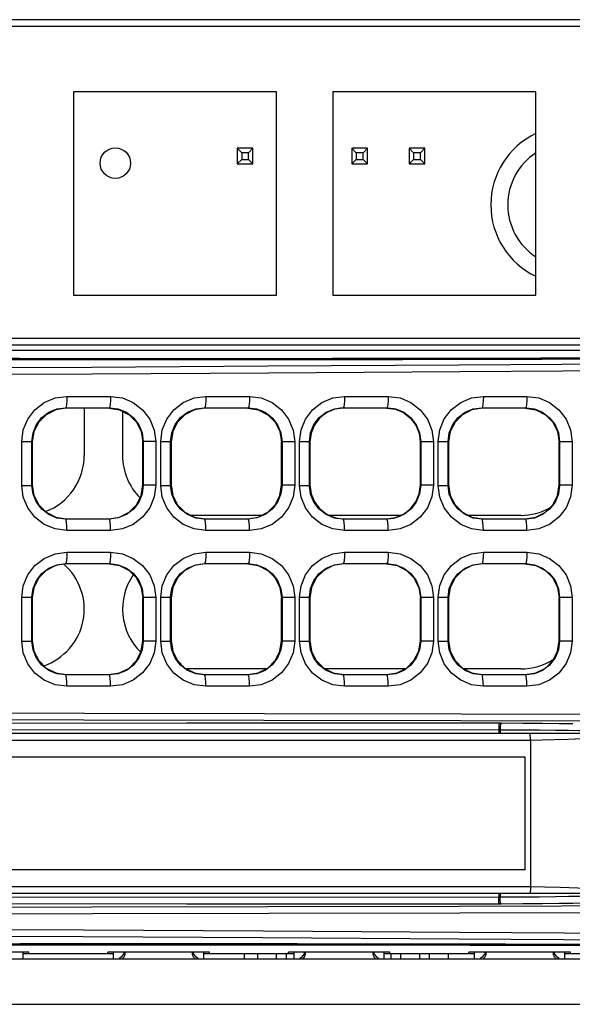
# Model space of a CAD drawing. Units: millimetres. Extents: x 135 to 1043, y -196 to 921.
# Drawn here: x 514 to 539, y -196 to -152 of the extents above; entities that cross this region are included whole.
import ezdxf

# ---------------------------------------------------------------- set-up
doc = ezdxf.new("R2010")
doc.units = ezdxf.units.MM
doc.header["$LTSCALE"] = 65.395
doc.layers.get('0').update_dxf_attribs({"linetype": 'CONTINUOUS'})
doc.layers.add('ASM_MEMBER', color=7, linetype='CONTINUOUS')

msp = doc.modelspace()

# ---------------------------------------------------------------- linework, layer by layer
at = {"color": 7, "linetype": 'Continuous'}
for p, q in [((574.545, -152.382), (445.045, -152.382)), ((574.36, -152.682), (445.045, -152.682)), ((516.645, -155.582), (516.645, -164.582)), ((525.645, -155.582), (516.645, -155.582)), ((525.645, -164.582), (525.645, -155.582)), ((528.145, -155.582), (528.145, -164.582)), ((537.145, -155.582), (528.145, -155.582)), ((537.145, -164.582), (537.145, -155.582)), ((516.645, -164.582), (525.645, -164.582)), ((528.145, -164.582), (537.145, -164.582)), ((445.045, -166.482), (574.36, -166.482)), ((445.045, -166.782), (574.545, -166.782))]:
    msp.add_line(p, q, dxfattribs=at)
at = {"layer": 'ASM_MEMBER', "color": 7, "linetype": 'Continuous'}
for p, q in [((523.905, -158.072), (523.905, -158.772)), ((524.105, -158.272), (523.905, -158.072)), ((524.605, -158.072), (523.905, -158.072)), ((524.405, -158.272), (524.605, -158.072)), ((524.605, -158.772), (524.605, -158.072)), ((528.985, -158.072), (528.985, -158.772)), ((529.185, -158.272), (528.985, -158.072)), ((529.685, -158.072), (528.985, -158.072)), ((529.485, -158.272), (529.685, -158.072)), ((529.685, -158.772), (529.685, -158.072)), ((531.525, -158.072), (531.525, -158.772)), ((531.725, -158.272), (531.525, -158.072)), ((532.225, -158.072), (531.525, -158.072)), ((532.025, -158.272), (532.225, -158.072)), ((532.225, -158.772), (532.225, -158.072)), ((524.105, -158.572), (523.905, -158.772)), ((524.105, -158.272), (524.105, -158.572)), ((524.405, -158.272), (524.105, -158.272)), ((524.105, -158.572), (524.405, -158.572)), ((524.405, -158.572), (524.405, -158.272)), ((524.405, -158.572), (524.605, -158.772)), ((529.185, -158.572), (528.985, -158.772)), ((529.185, -158.272), (529.185, -158.572)), ((529.485, -158.272), (529.185, -158.272)), ((529.185, -158.572), (529.485, -158.572)), ((529.485, -158.572), (529.485, -158.272)), ((529.485, -158.572), (529.685, -158.772)), ((531.725, -158.572), (531.525, -158.772)), ((531.725, -158.272), (531.725, -158.572)), ((532.025, -158.272), (531.725, -158.272)), ((531.725, -158.572), (532.025, -158.572)), ((532.025, -158.572), (532.025, -158.272)), ((532.025, -158.572), (532.225, -158.772)), ((523.905, -158.772), (524.605, -158.772)), ((528.985, -158.772), (529.685, -158.772)), ((531.525, -158.772), (532.225, -158.772)), ((571.325, -167.032), (469.525, -167.032)), ((516.357, -169.064), (518.296, -169.064)), ((522.515, -169.064), (524.452, -169.064)), ((528.668, -169.064), (530.603, -169.064)), ((534.815, -169.064), (536.749, -169.064)), ((516.324, -169.582), (516.307, -169.564)), ((516.307, -169.564), (518.243, -169.564)), ((518.225, -169.582), (516.324, -169.582)), ((517.125, -169.582), (517.125, -171.682)), ((518.225, -169.582), (518.243, -169.564)), ((522.474, -169.582), (522.457, -169.564)), ((522.457, -169.564), (524.393, -169.564)), ((524.375, -169.582), (522.474, -169.582)), ((524.375, -169.582), (524.393, -169.564)), ((528.621, -169.578), (528.607, -169.564)), ((528.607, -169.564), (530.543, -169.564)), ((528.621, -169.582), (528.621, -169.578)), ((530.528, -169.582), (528.625, -169.582)), ((530.525, -169.582), (530.543, -169.564)), ((534.774, -169.582), (534.757, -169.564)), ((534.757, -169.564), (536.692, -169.564)), ((536.675, -169.582), (534.774, -169.582)), ((536.675, -169.582), (536.692, -169.564)), ((518.825, -169.725), (518.825, -171.682)), ((514.353, -173.003), (514.353, -171.06)), ((514.353, -171.06), (514.806, -171.06)), ((514.806, -173.003), (514.806, -171.06)), ((514.825, -171.079), (514.806, -171.06)), ((514.825, -171.084), (514.825, -172.979)), ((519.725, -171.084), (519.741, -171.068)), ((519.725, -172.985), (519.725, -171.078)), ((520.298, -171.067), (519.741, -171.067)), ((519.741, -171.068), (519.741, -172.996)), ((520.298, -171.067), (520.298, -172.996)), ((520.513, -173.004), (520.513, -171.059)), ((520.513, -171.059), (520.956, -171.059)), ((520.956, -173.004), (520.956, -171.059)), ((520.975, -171.078), (520.956, -171.059)), ((520.975, -171.084), (520.975, -172.979)), ((525.875, -171.085), (525.891, -171.068)), ((525.875, -172.985), (525.875, -171.078)), ((525.891, -171.068), (525.891, -172.995)), ((526.453, -171.068), (525.891, -171.068)), ((526.453, -171.068), (526.453, -172.995)), ((526.667, -173.004), (526.667, -171.059)), ((526.667, -171.059), (527.106, -171.059)), ((527.106, -173.004), (527.106, -171.059)), ((527.125, -171.078), (527.125, -172.985)), ((532.025, -172.982), (532.025, -171.082)), ((532.025, -171.082), (532.028, -171.082)), ((532.041, -171.068), (532.041, -172.995)), ((532.602, -171.068), (532.041, -171.068)), ((532.602, -171.068), (532.602, -172.995)), ((532.817, -173.004), (532.817, -171.059)), ((532.817, -171.059), (533.256, -171.059)), ((533.256, -173.004), (533.256, -171.059)), ((533.275, -171.078), (533.256, -171.059)), ((533.275, -171.084), (533.275, -172.979)), ((538.175, -171.084), (538.191, -171.068)), ((538.175, -172.985), (538.175, -171.078)), ((538.191, -171.068), (538.191, -172.996)), ((538.747, -171.068), (538.191, -171.068)), ((538.747, -171.068), (538.747, -172.995)), ((514.353, -173.003), (514.806, -173.003)), ((514.825, -172.984), (514.806, -173.003)), ((519.725, -172.979), (519.741, -172.996)), ((520.298, -172.996), (519.741, -172.996)), ((520.513, -173.004), (520.956, -173.004)), ((520.975, -172.985), (520.956, -173.004)), ((525.875, -172.979), (525.891, -172.995)), ((526.453, -172.995), (525.891, -172.995)), ((526.667, -173.004), (527.106, -173.004)), ((532.025, -172.982), (532.028, -172.982)), ((532.602, -172.995), (532.041, -172.995)), ((532.817, -173.004), (533.256, -173.004)), ((533.275, -172.985), (533.256, -173.004)), ((538.175, -172.979), (538.191, -172.996)), ((538.747, -172.995), (538.191, -172.995)), ((524.988, -174.332), (521.861, -174.332)), ((531.152, -174.332), (527.998, -174.332)), ((536.475, -174.332), (534.161, -174.332)), ((516.324, -174.482), (516.306, -174.499)), ((518.242, -174.499), (516.306, -174.499)), ((516.324, -174.482), (518.225, -174.482)), ((518.225, -174.482), (518.242, -174.499)), ((522.474, -174.482), (522.456, -174.499)), ((524.392, -174.499), (522.456, -174.499)), ((522.474, -174.482), (524.375, -174.482)), ((524.375, -174.482), (524.392, -174.499)), ((528.621, -174.485), (528.606, -174.499)), ((530.542, -174.499), (528.606, -174.499)), ((528.621, -174.482), (528.621, -174.485)), ((528.625, -174.482), (530.528, -174.482)), ((530.525, -174.482), (530.542, -174.499)), ((534.774, -174.482), (534.756, -174.499)), ((536.692, -174.499), (534.756, -174.499)), ((534.774, -174.482), (536.675, -174.482)), ((536.675, -174.482), (536.692, -174.499)), ((518.296, -174.999), (516.357, -174.999)), ((524.452, -174.999), (522.515, -174.999)), ((530.603, -174.999), (528.668, -174.999)), ((536.749, -174.999), (534.815, -174.999)), ((516.357, -175.964), (518.296, -175.964)), ((522.515, -175.964), (524.452, -175.964)), ((528.668, -175.964), (530.603, -175.964)), ((534.815, -175.964), (536.749, -175.964)), ((516.324, -176.482), (516.307, -176.464)), ((516.307, -176.464), (518.243, -176.464)), ((518.225, -176.482), (516.324, -176.482)), ((518.225, -176.482), (518.243, -176.464)), ((522.474, -176.482), (522.457, -176.464)), ((522.457, -176.464), (524.393, -176.464)), ((524.375, -176.482), (522.474, -176.482)), ((524.375, -176.482), (524.393, -176.464)), ((528.607, -176.464), (530.543, -176.464)), ((528.624, -176.482), (528.607, -176.464)), ((530.525, -176.482), (528.624, -176.482)), ((530.525, -176.482), (530.543, -176.464)), ((534.757, -176.464), (536.692, -176.464)), ((534.774, -176.482), (534.757, -176.464)), ((536.675, -176.482), (534.774, -176.482)), ((536.675, -176.482), (536.692, -176.464)), ((514.353, -179.903), (514.353, -177.96)), ((514.353, -177.96), (514.806, -177.96)), ((514.806, -179.903), (514.806, -177.96)), ((514.825, -177.979), (514.806, -177.96)), ((514.825, -177.984), (514.825, -179.879)), ((519.725, -177.984), (519.741, -177.968)), ((519.725, -179.885), (519.725, -177.978)), ((520.298, -177.967), (519.741, -177.967)), ((519.741, -177.968), (519.741, -179.896)), ((520.298, -177.967), (520.298, -179.896)), ((520.513, -179.904), (520.513, -177.959)), ((520.513, -177.959), (520.956, -177.959)), ((520.956, -179.904), (520.956, -177.959)), ((520.975, -177.978), (520.956, -177.959)), ((520.975, -177.984), (520.975, -179.879)), ((525.875, -177.985), (525.891, -177.968)), ((525.875, -179.885), (525.875, -177.978)), ((525.891, -177.968), (525.891, -179.895)), ((526.453, -177.968), (525.891, -177.968)), ((526.453, -177.968), (526.453, -179.895)), ((526.667, -179.904), (526.667, -177.959)), ((526.667, -177.959), (527.106, -177.959)), ((527.125, -177.978), (527.106, -177.959)), ((527.106, -179.904), (527.106, -177.959)), ((527.125, -177.985), (527.125, -179.878)), ((532.025, -177.985), (532.041, -177.968)), ((532.025, -179.885), (532.025, -177.978)), ((532.041, -177.968), (532.041, -179.895)), ((532.602, -177.968), (532.041, -177.968)), ((532.602, -177.968), (532.602, -179.895)), ((532.817, -179.904), (532.817, -177.959)), ((532.817, -177.959), (533.256, -177.959)), ((533.256, -179.904), (533.256, -177.959)), ((533.275, -177.978), (533.256, -177.959)), ((533.275, -177.984), (533.275, -179.879)), ((538.175, -177.984), (538.191, -177.968)), ((538.175, -179.885), (538.175, -177.978)), ((538.191, -177.968), (538.191, -179.896)), ((538.747, -177.968), (538.191, -177.968)), ((538.747, -177.968), (538.747, -179.895)), ((514.353, -179.903), (514.806, -179.903)), ((514.825, -179.884), (514.806, -179.903)), ((519.725, -179.879), (519.741, -179.896)), ((520.298, -179.896), (519.741, -179.896)), ((520.513, -179.904), (520.956, -179.904)), ((520.975, -179.885), (520.956, -179.904)), ((525.875, -179.879), (525.891, -179.895)), ((526.453, -179.895), (525.891, -179.895)), ((526.667, -179.904), (527.106, -179.904)), ((527.125, -179.885), (527.106, -179.904)), ((532.025, -179.878), (532.041, -179.895)), ((532.602, -179.895), (532.041, -179.895)), ((532.817, -179.904), (533.256, -179.904)), ((533.275, -179.885), (533.256, -179.904)), ((538.175, -179.879), (538.191, -179.896)), ((538.747, -179.895), (538.191, -179.895)), ((525.183, -181.132), (521.666, -181.132)), ((531.333, -181.132), (527.816, -181.132)), ((536.475, -181.132), (533.966, -181.132)), ((516.324, -181.382), (516.306, -181.399)), ((518.242, -181.399), (516.306, -181.399)), ((516.324, -181.382), (518.225, -181.382)), ((518.225, -181.382), (518.242, -181.399)), ((522.474, -181.382), (522.456, -181.399)), ((524.392, -181.399), (522.456, -181.399)), ((522.474, -181.382), (524.375, -181.382)), ((524.375, -181.382), (524.392, -181.399)), ((528.624, -181.382), (528.606, -181.399)), ((530.542, -181.399), (528.606, -181.399)), ((528.624, -181.382), (530.525, -181.382)), ((530.525, -181.382), (530.542, -181.399)), ((534.774, -181.382), (534.756, -181.399)), ((536.692, -181.399), (534.756, -181.399)), ((534.774, -181.382), (536.675, -181.382)), ((536.675, -181.382), (536.692, -181.399)), ((518.296, -181.899), (516.357, -181.899)), ((524.452, -181.899), (522.515, -181.899)), ((530.603, -181.899), (528.668, -181.899)), ((536.749, -181.899), (534.815, -181.899)), ((535.603, -183.537), (535.509, -183.537)), ((466.745, -183.982), (548.845, -183.982)), ((535.5, -183.689), (535.498, -183.837)), ((535.498, -183.837), (535.498, -183.982)), ((535.557, -183.837), (535.557, -183.982)), ((466.745, -184.282), (536.907, -184.282)), ((536.907, -184.282), (536.907, -190.782)), ((536.665, -185.032), (508.665, -185.032)), ((536.665, -190.032), (536.665, -185.032)), ((536.665, -190.032), (508.665, -190.032)), ((536.907, -190.782), (469.055, -190.782)), ((548.845, -191.082), (469.055, -191.082)), ((535.498, -191.082), (535.498, -191.226)), ((535.498, -191.226), (536.473, -191.222)), ((535.5, -191.374), (535.498, -191.226)), ((535.557, -191.082), (535.557, -191.226)), ((535.509, -191.526), (535.603, -191.526)), ((514.675, -193.679), (510.175, -193.679)), ((514.425, -193.982), (514.425, -193.679)), ((514.425, -193.732), (518.425, -193.732)), ((514.675, -193.732), (514.675, -193.679)), ((518.175, -193.732), (518.175, -193.679)), ((522.675, -193.679), (518.175, -193.679)), ((518.425, -193.982), (518.425, -193.679)), ((518.675, -193.933), (518.794, -193.862)), ((518.877, -193.893), (518.798, -193.982)), ((518.92, -193.679), (518.924, -193.724)), ((521.925, -193.724), (521.93, -193.679)), ((521.941, -193.679), (521.973, -193.767)), ((521.973, -193.767), (522.059, -193.865)), ((522.052, -193.982), (521.973, -193.894)), ((522.059, -193.865), (522.175, -193.933)), ((522.425, -193.982), (522.425, -193.679)), ((522.425, -193.732), (526.425, -193.732)), ((522.675, -193.732), (522.675, -193.679)), ((524.235, -193.982), (524.235, -193.732)), ((530.675, -193.679), (526.175, -193.679)), ((526.175, -193.732), (526.175, -193.679)), ((526.425, -193.982), (526.425, -193.679)), ((526.675, -193.933), (526.794, -193.862)), ((526.877, -193.893), (526.798, -193.982)), ((526.92, -193.679), (526.924, -193.724)), ((529.925, -193.724), (529.93, -193.679)), ((529.941, -193.679), (529.973, -193.767)), ((529.973, -193.767), (530.059, -193.865)), ((530.052, -193.982), (529.973, -193.894)), ((530.059, -193.865), (530.175, -193.933)), ((530.425, -193.982), (530.425, -193.679)), ((530.425, -193.732), (534.425, -193.732)), ((530.675, -193.732), (530.675, -193.679)), ((538.675, -193.679), (534.175, -193.679)), ((534.175, -193.732), (534.175, -193.679)), ((534.425, -193.982), (534.425, -193.679)), ((534.675, -193.933), (534.794, -193.862)), ((534.877, -193.893), (534.798, -193.982)), ((534.92, -193.679), (534.924, -193.724)), ((537.925, -193.724), (537.93, -193.679)), ((537.941, -193.679), (537.973, -193.767)), ((537.973, -193.767), (538.059, -193.865)), ((538.052, -193.982), (537.973, -193.894)), ((538.059, -193.865), (538.175, -193.933)), ((538.425, -193.982), (538.425, -193.679)), ((538.425, -193.732), (542.425, -193.732)), ((538.675, -193.732), (538.675, -193.679))]:
    msp.add_line(p, q, dxfattribs=at)
at = {"layer": 'ASM_MEMBER', "color": 3, "linetype": 'Continuous'}
for p, q in [((791.545, -193.982), (356.145, -193.982)), ((355.645, -195.982), (792.045, -195.982))]:
    msp.add_line(p, q, dxfattribs=at)
at = {"layer": 'ASM_MEMBER', "color": 40, "linetype": 'Continuous'}
for p, q in [((524.8, -193.732), (524.8, -193.982)), ((525.65, -193.982), (525.65, -193.732)), ((526.07, -193.732), (526.07, -193.982)), ((530.73, -193.982), (530.73, -193.732)), ((531.15, -193.732), (531.15, -193.982)), ((532, -193.982), (532, -193.732)), ((532.42, -193.732), (532.42, -193.982)), ((533.27, -193.982), (533.27, -193.732))]:
    msp.add_line(p, q, dxfattribs=at)
at = {"layer": 'ASM_MEMBER', "color": 7, "linetype": 'Continuous'}
for points in [[(471.173, -167.587), (473.853, -167.634), (476.871, -167.681), (480.258, -167.724), (484.041, -167.761), (488.245, -167.792), (492.921, -167.813), (498.127, -167.822), (503.915, -167.818), (510.338, -167.798), (517.45, -167.764), (525.261, -167.716), (533.74, -167.661), (542.868, -167.607), (552.553, -167.569), (562.391, -167.561), (571.89, -167.594)], [(471.071, -167.886), (473.762, -167.934), (476.793, -167.98), (480.194, -168.023), (483.992, -168.061), (488.212, -168.091), (492.903, -168.112), (498.124, -168.122), (503.926, -168.117), (510.361, -168.098), (517.482, -168.063), (525.297, -168.016), (533.777, -167.96), (542.897, -167.907), (552.568, -167.868), (562.384, -167.86), (571.856, -167.893)], [(514.353, -171.06), (514.421, -170.545), (514.62, -170.065), (514.937, -169.652), (515.351, -169.334), (515.835, -169.133), (516.357, -169.064)], [(516.357, -169.064), (516.353, -169.253), (516.342, -169.414), (516.326, -169.523), (516.307, -169.564)], [(518.296, -169.064), (518.292, -169.253), (518.28, -169.414), (518.263, -169.523), (518.243, -169.564)], [(518.296, -169.064), (518.816, -169.133), (519.3, -169.334), (519.714, -169.654), (520.031, -170.069), (520.23, -170.551), (520.298, -171.067)], [(520.513, -171.059), (520.581, -170.544), (520.779, -170.065), (521.095, -169.652), (521.509, -169.334), (521.994, -169.132), (522.515, -169.064)], [(522.515, -169.064), (522.51, -169.253), (522.498, -169.414), (522.479, -169.523), (522.457, -169.564)], [(524.452, -169.064), (524.448, -169.253), (524.435, -169.414), (524.415, -169.523), (524.393, -169.564)], [(524.452, -169.064), (524.972, -169.133), (525.455, -169.334), (525.869, -169.654), (526.186, -170.069), (526.385, -170.551), (526.453, -171.068)], [(526.667, -171.059), (526.735, -170.544), (526.933, -170.065), (527.249, -169.652), (527.663, -169.334), (528.147, -169.132), (528.668, -169.064)], [(528.668, -169.064), (528.663, -169.253), (528.65, -169.414), (528.63, -169.523), (528.607, -169.564)], [(530.603, -169.064), (530.599, -169.253), (530.586, -169.414), (530.566, -169.523), (530.543, -169.564)], [(530.603, -169.064), (531.123, -169.133), (531.605, -169.334), (532.019, -169.653), (532.336, -170.069), (532.535, -170.551), (532.602, -171.068)], [(532.817, -171.059), (532.885, -170.543), (533.084, -170.062), (533.4, -169.65), (533.812, -169.333), (534.296, -169.132), (534.815, -169.064)], [(534.815, -169.064), (534.811, -169.253), (534.798, -169.414), (534.779, -169.523), (534.757, -169.564)], [(536.749, -169.064), (536.745, -169.253), (536.733, -169.414), (536.714, -169.523), (536.692, -169.564)], [(536.749, -169.064), (537.268, -169.133), (537.75, -169.334), (538.163, -169.653), (538.48, -170.067), (538.679, -170.55), (538.747, -171.068)], [(514.806, -171.06), (514.857, -170.674), (515.006, -170.314), (515.243, -170.004), (515.553, -169.766), (515.916, -169.615), (516.307, -169.564)], [(516.324, -169.582), (515.86, -169.655), (515.437, -169.872), (515.11, -170.201), (514.898, -170.619), (514.825, -171.084)], [(518.225, -169.582), (518.689, -169.655), (519.112, -169.872), (519.439, -170.201), (519.651, -170.619), (519.725, -171.084)], [(518.243, -169.564), (518.632, -169.616), (518.994, -169.767), (519.304, -170.007), (519.542, -170.318), (519.691, -170.68), (519.741, -171.068)], [(520.956, -171.059), (521.007, -170.673), (521.155, -170.313), (521.392, -170.004), (521.703, -169.765), (522.066, -169.615), (522.457, -169.564)], [(522.474, -169.582), (522.011, -169.655), (521.588, -169.872), (521.261, -170.2), (521.048, -170.618), (520.975, -171.084)], [(524.375, -169.582), (524.838, -169.655), (525.261, -169.872), (525.589, -170.2), (525.801, -170.618), (525.875, -171.085)], [(524.393, -169.564), (524.782, -169.616), (525.144, -169.767), (525.454, -170.007), (525.692, -170.318), (525.841, -170.68), (525.891, -171.068)], [(527.106, -171.059), (527.156, -170.673), (527.305, -170.313), (527.542, -170.004), (527.852, -169.765), (528.216, -169.615), (528.607, -169.564)], [(528.621, -169.578), (528.234, -169.63), (527.873, -169.781), (527.563, -170.019), (527.325, -170.329), (527.176, -170.691), (527.125, -171.078)], [(530.528, -169.582), (530.914, -169.632), (531.276, -169.782), (531.587, -170.02), (531.826, -170.331), (531.976, -170.693), (532.028, -171.082)], [(530.543, -169.564), (530.932, -169.616), (531.294, -169.767), (531.604, -170.007), (531.841, -170.318), (531.99, -170.68), (532.041, -171.068)], [(533.256, -171.059), (533.307, -170.672), (533.456, -170.312), (533.694, -170.002), (534.003, -169.765), (534.367, -169.615), (534.757, -169.564)], [(534.774, -169.582), (534.311, -169.655), (533.888, -169.872), (533.561, -170.2), (533.348, -170.618), (533.275, -171.084)], [(536.675, -169.582), (537.139, -169.655), (537.562, -169.872), (537.889, -170.2), (538.101, -170.619), (538.175, -171.084)], [(536.692, -169.564), (537.081, -169.616), (537.443, -169.767), (537.753, -170.006), (537.991, -170.317), (538.14, -170.679), (538.191, -171.068)], [(516.357, -174.999), (515.835, -174.93), (515.35, -174.729), (514.936, -174.411), (514.62, -173.998), (514.421, -173.518), (514.353, -173.003)], [(516.306, -174.499), (515.915, -174.448), (515.552, -174.297), (515.242, -174.059), (515.005, -173.749), (514.857, -173.389), (514.806, -173.003)], [(514.825, -172.979), (514.898, -173.444), (515.11, -173.862), (515.437, -174.191), (515.86, -174.408), (516.324, -174.482)], [(518.225, -174.482), (518.689, -174.408), (519.112, -174.191), (519.438, -173.863), (519.651, -173.445), (519.725, -172.985)], [(519.741, -172.996), (519.69, -173.384), (519.541, -173.745), (519.304, -174.057), (518.994, -174.296), (518.631, -174.447), (518.242, -174.499)], [(520.298, -172.996), (520.23, -173.513), (520.031, -173.995), (519.714, -174.41), (519.299, -174.729), (518.815, -174.93), (518.296, -174.999)], [(522.515, -174.999), (521.993, -174.93), (521.509, -174.729), (521.095, -174.411), (520.779, -173.998), (520.581, -173.518), (520.513, -173.004)], [(522.456, -174.499), (522.065, -174.448), (521.702, -174.297), (521.392, -174.059), (521.155, -173.749), (521.006, -173.389), (520.956, -173.004)], [(520.975, -172.979), (521.048, -173.445), (521.261, -173.863), (521.588, -174.191), (522.011, -174.408), (522.474, -174.482)], [(524.375, -174.482), (524.839, -174.408), (525.261, -174.192), (525.588, -173.864), (525.801, -173.445), (525.875, -172.985)], [(525.891, -172.995), (525.84, -173.383), (525.691, -173.745), (525.454, -174.056), (525.144, -174.296), (524.781, -174.447), (524.392, -174.499)], [(526.453, -172.995), (526.385, -173.512), (526.186, -173.995), (525.869, -174.41), (525.455, -174.729), (524.971, -174.93), (524.452, -174.999)], [(528.668, -174.999), (528.146, -174.93), (527.662, -174.729), (527.249, -174.411), (526.933, -173.998), (526.735, -173.518), (526.667, -173.004)], [(528.606, -174.499), (528.215, -174.448), (527.852, -174.297), (527.542, -174.059), (527.305, -173.749), (527.156, -173.39), (527.106, -173.004)], [(527.125, -172.985), (527.176, -173.372), (527.325, -173.734), (527.563, -174.044), (527.873, -174.282), (528.234, -174.433), (528.621, -174.485)], [(530.528, -174.482), (530.914, -174.431), (531.276, -174.281), (531.587, -174.043), (531.826, -173.732), (531.976, -173.37), (532.028, -172.982)], [(532.041, -172.995), (531.99, -173.383), (531.841, -173.745), (531.604, -174.057), (531.293, -174.296), (530.931, -174.447), (530.542, -174.499)], [(532.602, -172.995), (532.534, -173.513), (532.335, -173.995), (532.019, -174.41), (531.605, -174.729), (531.122, -174.93), (530.603, -174.999)], [(534.815, -174.999), (534.294, -174.93), (533.811, -174.729), (533.399, -174.412), (533.083, -173.999), (532.884, -173.519), (532.817, -173.004)], [(534.756, -174.499), (534.365, -174.448), (534.002, -174.297), (533.692, -174.059), (533.455, -173.75), (533.306, -173.39), (533.256, -173.004)], [(533.275, -172.979), (533.348, -173.445), (533.561, -173.863), (533.888, -174.191), (534.311, -174.408), (534.774, -174.482)], [(536.675, -174.482), (537.139, -174.408), (537.562, -174.191), (537.888, -173.863), (538.101, -173.445), (538.175, -172.985)], [(538.191, -172.996), (538.14, -173.384), (537.991, -173.746), (537.753, -174.057), (537.443, -174.297), (537.081, -174.448), (536.692, -174.499)], [(538.747, -172.995), (538.679, -173.513), (538.48, -173.996), (538.163, -174.411), (537.749, -174.73), (537.267, -174.931), (536.749, -174.999)], [(516.357, -174.999), (516.353, -174.81), (516.342, -174.649), (516.326, -174.54), (516.307, -174.499)], [(518.296, -174.999), (518.292, -174.81), (518.28, -174.649), (518.263, -174.54), (518.243, -174.499)], [(522.515, -174.999), (522.51, -174.81), (522.498, -174.649), (522.479, -174.54), (522.457, -174.499)], [(524.452, -174.999), (524.448, -174.81), (524.435, -174.649), (524.415, -174.54), (524.393, -174.499)], [(528.668, -174.999), (528.663, -174.81), (528.65, -174.649), (528.63, -174.54), (528.607, -174.499)], [(530.603, -174.999), (530.599, -174.81), (530.586, -174.649), (530.566, -174.54), (530.543, -174.499)], [(534.815, -174.999), (534.811, -174.81), (534.798, -174.649), (534.779, -174.54), (534.757, -174.499)], [(536.749, -174.999), (536.745, -174.81), (536.733, -174.649), (536.714, -174.54), (536.692, -174.499)], [(514.353, -177.96), (514.421, -177.445), (514.62, -176.965), (514.937, -176.552), (515.351, -176.234), (515.835, -176.033), (516.357, -175.964)], [(516.357, -175.964), (516.353, -176.153), (516.342, -176.314), (516.326, -176.423), (516.307, -176.464)], [(518.296, -175.964), (518.292, -176.153), (518.28, -176.314), (518.263, -176.423), (518.243, -176.464)], [(518.296, -175.964), (518.816, -176.033), (519.3, -176.234), (519.714, -176.554), (520.031, -176.969), (520.23, -177.451), (520.298, -177.967)], [(520.513, -177.959), (520.581, -177.444), (520.779, -176.965), (521.095, -176.552), (521.509, -176.234), (521.994, -176.032), (522.515, -175.964)], [(522.515, -175.964), (522.51, -176.153), (522.498, -176.314), (522.479, -176.423), (522.457, -176.464)], [(524.452, -175.964), (524.448, -176.153), (524.435, -176.314), (524.415, -176.423), (524.393, -176.464)], [(524.452, -175.964), (524.972, -176.033), (525.455, -176.234), (525.869, -176.554), (526.186, -176.969), (526.385, -177.451), (526.453, -177.968)], [(526.667, -177.959), (526.735, -177.444), (526.933, -176.965), (527.249, -176.552), (527.663, -176.234), (528.147, -176.032), (528.668, -175.964)], [(528.668, -175.964), (528.663, -176.153), (528.65, -176.314), (528.63, -176.423), (528.607, -176.464)], [(530.603, -175.964), (530.599, -176.153), (530.586, -176.314), (530.566, -176.423), (530.543, -176.464)], [(530.603, -175.964), (531.123, -176.033), (531.605, -176.234), (532.019, -176.553), (532.336, -176.969), (532.535, -177.451), (532.602, -177.968)], [(532.817, -177.959), (532.885, -177.443), (533.084, -176.962), (533.4, -176.55), (533.812, -176.233), (534.296, -176.032), (534.815, -175.964)], [(534.815, -175.964), (534.811, -176.153), (534.798, -176.314), (534.779, -176.423), (534.757, -176.464)], [(536.749, -175.964), (536.745, -176.153), (536.733, -176.314), (536.714, -176.423), (536.692, -176.464)], [(536.749, -175.964), (537.268, -176.033), (537.75, -176.234), (538.163, -176.553), (538.48, -176.967), (538.679, -177.45), (538.747, -177.968)], [(514.806, -177.96), (514.857, -177.574), (515.006, -177.214), (515.243, -176.904), (515.553, -176.666), (515.916, -176.515), (516.307, -176.464)], [(516.324, -176.482), (515.86, -176.555), (515.437, -176.772), (515.11, -177.101), (514.898, -177.519), (514.825, -177.984)], [(518.225, -176.482), (518.689, -176.555), (519.112, -176.772), (519.439, -177.101), (519.651, -177.519), (519.725, -177.984)], [(518.243, -176.464), (518.632, -176.516), (518.994, -176.667), (519.304, -176.907), (519.542, -177.218), (519.691, -177.58), (519.741, -177.968)], [(520.956, -177.959), (521.007, -177.573), (521.155, -177.213), (521.392, -176.904), (521.703, -176.665), (522.066, -176.515), (522.457, -176.464)], [(522.474, -176.482), (522.011, -176.555), (521.588, -176.772), (521.261, -177.1), (521.048, -177.518), (520.975, -177.984)], [(524.375, -176.482), (524.838, -176.555), (525.261, -176.772), (525.589, -177.1), (525.801, -177.518), (525.875, -177.985)], [(524.393, -176.464), (524.782, -176.516), (525.144, -176.667), (525.454, -176.907), (525.692, -177.218), (525.841, -177.58), (525.891, -177.968)], [(527.106, -177.959), (527.156, -177.573), (527.305, -177.213), (527.542, -176.904), (527.852, -176.665), (528.216, -176.515), (528.607, -176.464)], [(528.624, -176.482), (528.161, -176.555), (527.738, -176.772), (527.411, -177.1), (527.198, -177.518), (527.125, -177.985)], [(530.525, -176.482), (530.988, -176.555), (531.411, -176.772), (531.738, -177.1), (531.951, -177.518), (532.025, -177.985)], [(530.543, -176.464), (530.932, -176.516), (531.294, -176.667), (531.604, -176.907), (531.841, -177.218), (531.99, -177.58), (532.041, -177.968)], [(533.256, -177.959), (533.307, -177.572), (533.456, -177.212), (533.694, -176.902), (534.003, -176.665), (534.367, -176.515), (534.757, -176.464)], [(534.774, -176.482), (534.311, -176.555), (533.888, -176.772), (533.561, -177.1), (533.348, -177.518), (533.275, -177.984)], [(536.675, -176.482), (537.139, -176.555), (537.562, -176.772), (537.889, -177.1), (538.101, -177.519), (538.175, -177.984)], [(536.692, -176.464), (537.081, -176.516), (537.443, -176.667), (537.753, -176.906), (537.991, -177.217), (538.14, -177.579), (538.191, -177.968)], [(516.357, -181.899), (515.835, -181.83), (515.35, -181.629), (514.936, -181.311), (514.62, -180.898), (514.421, -180.418), (514.353, -179.903)], [(516.306, -181.399), (515.915, -181.348), (515.552, -181.197), (515.242, -180.959), (515.005, -180.649), (514.857, -180.289), (514.806, -179.903)], [(514.825, -179.879), (514.898, -180.344), (515.11, -180.762), (515.437, -181.091), (515.86, -181.308), (516.324, -181.382)], [(518.225, -181.382), (518.689, -181.308), (519.112, -181.091), (519.438, -180.763), (519.651, -180.345), (519.725, -179.885)], [(519.741, -179.896), (519.69, -180.284), (519.541, -180.645), (519.304, -180.957), (518.994, -181.196), (518.631, -181.347), (518.242, -181.399)], [(520.298, -179.896), (520.23, -180.413), (520.031, -180.895), (519.714, -181.31), (519.299, -181.629), (518.815, -181.83), (518.296, -181.899)], [(522.515, -181.899), (521.993, -181.83), (521.509, -181.629), (521.095, -181.311), (520.779, -180.898), (520.581, -180.418), (520.513, -179.904)], [(522.456, -181.399), (522.065, -181.348), (521.702, -181.197), (521.392, -180.959), (521.155, -180.649), (521.006, -180.289), (520.956, -179.904)], [(520.975, -179.879), (521.048, -180.345), (521.261, -180.763), (521.588, -181.091), (522.011, -181.308), (522.474, -181.382)], [(524.375, -181.382), (524.839, -181.308), (525.261, -181.092), (525.588, -180.764), (525.801, -180.345), (525.875, -179.885)], [(525.891, -179.895), (525.84, -180.283), (525.691, -180.645), (525.454, -180.956), (525.144, -181.196), (524.781, -181.347), (524.392, -181.399)], [(526.453, -179.895), (526.385, -180.412), (526.186, -180.895), (525.869, -181.31), (525.455, -181.629), (524.971, -181.83), (524.452, -181.899)], [(528.668, -181.899), (528.146, -181.83), (527.662, -181.629), (527.249, -181.311), (526.933, -180.898), (526.735, -180.418), (526.667, -179.904)], [(528.606, -181.399), (528.215, -181.348), (527.852, -181.197), (527.542, -180.959), (527.305, -180.649), (527.156, -180.29), (527.106, -179.904)], [(527.125, -179.878), (527.198, -180.345), (527.411, -180.763), (527.738, -181.092), (528.161, -181.308), (528.624, -181.382)], [(530.525, -181.382), (530.989, -181.308), (531.411, -181.092), (531.738, -180.764), (531.951, -180.345), (532.025, -179.885)], [(532.041, -179.895), (531.99, -180.283), (531.841, -180.645), (531.604, -180.957), (531.293, -181.196), (530.931, -181.347), (530.542, -181.399)], [(532.602, -179.895), (532.534, -180.413), (532.335, -180.895), (532.019, -181.31), (531.605, -181.629), (531.122, -181.83), (530.603, -181.899)], [(534.815, -181.899), (534.294, -181.83), (533.811, -181.629), (533.399, -181.312), (533.083, -180.899), (532.884, -180.419), (532.817, -179.904)], [(534.756, -181.399), (534.365, -181.348), (534.002, -181.197), (533.692, -180.959), (533.455, -180.65), (533.306, -180.29), (533.256, -179.904)], [(533.275, -179.879), (533.348, -180.345), (533.561, -180.763), (533.888, -181.091), (534.311, -181.308), (534.774, -181.382)], [(536.675, -181.382), (537.139, -181.308), (537.562, -181.091), (537.888, -180.763), (538.101, -180.345), (538.175, -179.885)], [(538.191, -179.896), (538.14, -180.284), (537.991, -180.646), (537.753, -180.957), (537.443, -181.197), (537.081, -181.348), (536.692, -181.399)], [(538.747, -179.895), (538.679, -180.413), (538.48, -180.896), (538.163, -181.311), (537.749, -181.63), (537.267, -181.831), (536.749, -181.899)], [(516.357, -181.899), (516.353, -181.71), (516.342, -181.549), (516.326, -181.44), (516.307, -181.399)], [(518.296, -181.899), (518.292, -181.71), (518.28, -181.549), (518.263, -181.44), (518.243, -181.399)], [(522.515, -181.899), (522.51, -181.71), (522.498, -181.549), (522.479, -181.44), (522.457, -181.399)], [(524.452, -181.899), (524.448, -181.71), (524.435, -181.549), (524.415, -181.44), (524.393, -181.399)], [(528.668, -181.899), (528.663, -181.71), (528.65, -181.549), (528.63, -181.44), (528.607, -181.399)], [(530.603, -181.899), (530.599, -181.71), (530.586, -181.549), (530.566, -181.44), (530.543, -181.399)], [(534.815, -181.899), (534.811, -181.71), (534.798, -181.549), (534.779, -181.44), (534.757, -181.399)], [(536.749, -181.899), (536.745, -181.71), (536.733, -181.549), (536.714, -181.44), (536.692, -181.399)], [(571.856, -183.154), (562.427, -183.165), (552.745, -183.163), (543.116, -183.15), (533.832, -183.132), (525.121, -183.113), (517.143, -183.097), (509.982, -183.086), (503.608, -183.08), (497.891, -183.078), (492.731, -183.082), (488.082, -183.089), (483.895, -183.099), (480.13, -183.111), (476.757, -183.126), (473.748, -183.141), (471.071, -183.157)], [(571.89, -183.454), (562.434, -183.465), (552.73, -183.463), (543.087, -183.45), (533.796, -183.432), (525.084, -183.413), (517.112, -183.397), (509.96, -183.386), (503.598, -183.379), (497.895, -183.378), (492.749, -183.381), (488.116, -183.389), (483.945, -183.399), (480.194, -183.411), (476.835, -183.425), (473.839, -183.441), (471.173, -183.457)], [(535.509, -183.537), (521.661, -183.533), (507.815, -183.54), (493.997, -183.556)], [(535.509, -183.537), (535.504, -183.579), (535.5, -183.689)], [(535.603, -183.537), (535.58, -183.579), (535.563, -183.689), (535.557, -183.837)], [(538.776, -183.563), (538.171, -183.555), (537.43, -183.547), (536.558, -183.541), (535.603, -183.537)], [(535.498, -183.837), (521.663, -183.833), (507.829, -183.84), (494.024, -183.856)], [(540.709, -183.931), (540.657, -183.926), (540.586, -183.921), (540.491, -183.915), (540.367, -183.908), (540.208, -183.901), (540.007, -183.894), (539.752, -183.887), (539.437, -183.879), (539.052, -183.871), (538.583, -183.863), (538.006, -183.855), (537.299, -183.847), (536.467, -183.841), (535.498, -183.837)], [(536.907, -184.282), (536.905, -184.167), (536.897, -184.069), (536.886, -184.004), (536.874, -183.982)], [(536.907, -184.282), (537.41, -184.273), (537.961, -184.259), (538.559, -184.239), (539.205, -184.212), (539.904, -184.18), (540.659, -184.146), (541.48, -184.112), (542.365, -184.081), (543.242, -184.056), (544.032, -184.039), (544.726, -184.027), (545.349, -184.018), (545.908, -184.011), (546.401, -184.006), (546.833, -184.003), (547.215, -184), (547.561, -183.999), (547.881, -183.998), (548.176, -183.998)], [(536.907, -190.782), (536.904, -190.896), (536.897, -190.994), (536.886, -191.059), (536.874, -191.082)], [(548.176, -191.065), (547.751, -191.065), (547.293, -191.063), (546.814, -191.06), (546.314, -191.056), (545.791, -191.051), (545.233, -191.044), (544.629, -191.035), (543.976, -191.023), (543.271, -191.007), (542.51, -190.987), (541.681, -190.959), (540.784, -190.923), (539.864, -190.881), (538.997, -190.842), (538.221, -190.812), (537.529, -190.793), (536.907, -190.782)], [(494.024, -191.207), (507.829, -191.223), (521.663, -191.23), (535.498, -191.226)], [(535.509, -191.526), (535.504, -191.484), (535.5, -191.374)], [(535.603, -191.526), (535.58, -191.484), (535.563, -191.374), (535.557, -191.226)], [(536.473, -191.222), (537.31, -191.216), (538.018, -191.208), (538.594, -191.2), (539.061, -191.192), (539.443, -191.184), (539.757, -191.176), (540.011, -191.169), (540.212, -191.161), (540.369, -191.155), (540.493, -191.148), (540.587, -191.142), (540.658, -191.137), (540.71, -191.132), (540.746, -191.127), (540.77, -191.122), (540.784, -191.118), (540.787, -191.115)], [(471.173, -191.606), (473.857, -191.622), (476.878, -191.638), (480.268, -191.652), (484.054, -191.665), (488.262, -191.675), (492.939, -191.682), (498.146, -191.685), (503.932, -191.683), (510.353, -191.677), (517.463, -191.665), (525.268, -191.65), (533.731, -191.631), (542.842, -191.613), (552.531, -191.601), (562.384, -191.598), (571.89, -191.609)], [(493.997, -191.507), (507.815, -191.523), (521.661, -191.53), (535.509, -191.526)], [(535.603, -191.526), (536.563, -191.522), (537.441, -191.515), (538.184, -191.508), (538.787, -191.5), (539.277, -191.492)], [(471.071, -191.906), (473.766, -191.922), (476.801, -191.938), (480.205, -191.952), (484.005, -191.965), (488.228, -191.975), (492.922, -191.982), (498.143, -191.985), (503.943, -191.983), (510.376, -191.977), (517.495, -191.965), (525.305, -191.95), (533.768, -191.931), (542.872, -191.913), (552.546, -191.9), (562.377, -191.898), (571.856, -191.909)], [(571.856, -192.87), (562.408, -192.903), (552.691, -192.895), (543.04, -192.857), (533.762, -192.802), (525.065, -192.746), (517.096, -192.698), (509.943, -192.664), (503.577, -192.645), (497.866, -192.642), (492.711, -192.651), (488.066, -192.673), (483.884, -192.703), (480.121, -192.741), (476.752, -192.783), (473.746, -192.829), (471.071, -192.877)], [(571.89, -193.169), (562.415, -193.202), (552.677, -193.195), (543.011, -193.157), (533.725, -193.102), (525.028, -193.045), (517.064, -192.997), (509.921, -192.963), (503.566, -192.945), (497.87, -192.941), (492.73, -192.951), (488.1, -192.972), (483.933, -193.003), (480.185, -193.04), (476.83, -193.083), (473.836, -193.129), (471.173, -193.176)], [(518.794, -193.862), (518.877, -193.766), (518.909, -193.679)], [(518.924, -193.724), (518.92, -193.78), (518.877, -193.893)], [(521.973, -193.894), (521.929, -193.775), (521.925, -193.724)], [(526.794, -193.862), (526.877, -193.766), (526.909, -193.679)], [(526.924, -193.724), (526.92, -193.78), (526.877, -193.893)], [(529.973, -193.894), (529.929, -193.775), (529.925, -193.724)], [(534.794, -193.862), (534.877, -193.766), (534.909, -193.679)], [(534.924, -193.724), (534.92, -193.78), (534.877, -193.893)], [(537.973, -193.894), (537.929, -193.775), (537.925, -193.724)]]:
    msp.add_lwpolyline(points, dxfattribs=at)
msp.add_circle((518.505, -158.732), 0.675, dxfattribs=at)
at = {"layer": 'ASM_MEMBER', "color": 40, "linetype": 'Continuous'}
msp.add_arc((538.645, -160.582), 3.5, 115.3751, 244.6249, dxfattribs=at)
at = {"layer": 'ASM_MEMBER', "color": 7, "linetype": 'Continuous'}
for centre, radius, start, end in [((538.645, -160.582), 2.75, 123.066, 236.934), ((528.625, -171.082), 1.5, 90, 179.2466), ((530.525, -171.082), 1.5, 0, 89.4019), ((514.475, -171.682), 2.65, 290.4184, 360), ((521.475, -171.682), 2.65, 180, 224.8803), ((528.625, -172.982), 1.5, 180.7515, 270), ((530.525, -172.982), 1.5, 270.5901, 360), ((536.475, -171.682), 2.65, 270, 299.0534), ((514.475, -178.482), 2.65, 288.7951, 48.9973), ((521.475, -178.482), 2.65, 145.151, 225.7627), ((536.475, -178.482), 2.65, 270, 303.1136)]:
    msp.add_arc(centre, radius, start, end, dxfattribs=at)
for centre, start_param, end_param in [((521.166, -150.126), -1.722554, -1.423361), ((521.189, -150.076), -1.722503, -1.423801), ((520.425, -210.611), 1.421853, 1.71974), ((520.425, -210.662), 1.42216, 1.719432)]:
    msp.add_ellipse(centre, major_axis=(330.18, 0), ratio=0.052408, start_param=start_param, end_param=end_param, dxfattribs=at)

doc.saveas('drawing.dxf')
